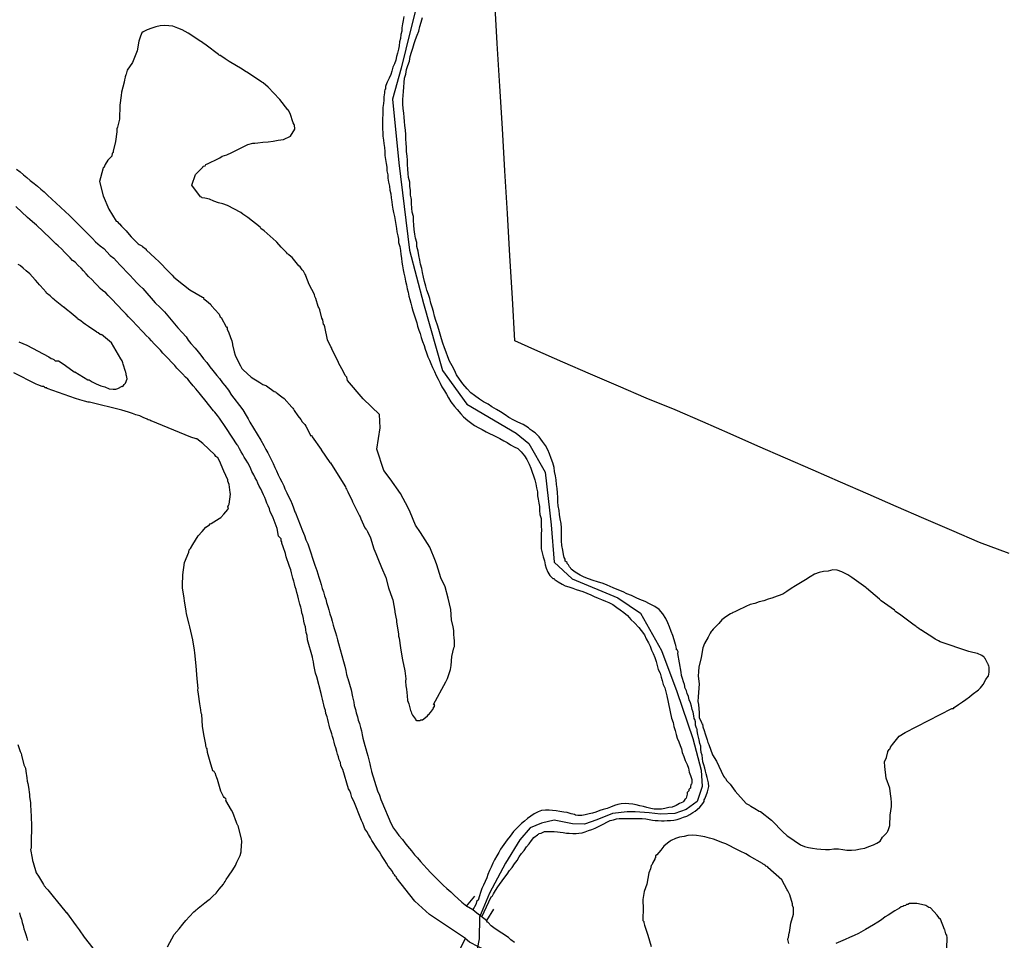
# Model space of a CAD drawing. Units: millimetres. Extents: x 192774 to 195184, y 1660436 to 1663209.
# Drawn here: x 193637 to 193711, y 1661253 to 1661322 of the extents above; entities that cross this region are included whole.
import ezdxf

# ---------------------------------------------------------------- set-up
doc = ezdxf.new("R2010")
doc.units = ezdxf.units.MM
for name, color, linetype in [('IMAGEM', 7, 'Continuous'), ('V-ARROIO', 4, 'Continuous'), ('V-LAGOA', 150, 'Continuous'), ('V-LIMITE', 1, 'Continuous'), ('V-LOTE', 1, 'Continuous'), ('V-PONTE_VIADUTO_PASSARELA', 111, 'Continuous'), ('V-REFERENCIA', 32, 'Continuous')]:
    doc.layers.add(name, color=color, linetype=linetype)
picture_1 = doc.add_image_def('image1.jpg', size_in_pixel=(4016, 4621))

msp = doc.modelspace()

# ---------------------------------------------------------------- linework, layer by layer
at = {"layer": 'V-ARROIO'}
for points in [[(193666.22, 1661322.55), (193666.16, 1661322.25), (193666.12, 1661321.99), (193666.07, 1661321.69), (193666.05, 1661321.44), (193665.99, 1661321.18), (193665.95, 1661320.88), (193665.88, 1661320.63), (193665.86, 1661320.33), (193665.82, 1661320.07), (193665.73, 1661319.78), (193665.65, 1661319.52), (193665.6, 1661319.26), (193665.5, 1661318.97), (193665.39, 1661318.71), (193665.31, 1661318.41), (193665.22, 1661318.16), (193665.1, 1661317.9), (193664.95, 1661317.6), (193664.86, 1661317.35), (193664.84, 1661317.26), (193664.84, 1661317.13), (193664.82, 1661317.07), (193664.79, 1661317.05), (193664.75, 1661316.88), (193664.75, 1661316.79), (193664.71, 1661316.49), (193664.71, 1661316.24), (193664.67, 1661315.98), (193664.62, 1661315.69), (193664.62, 1661315.43), (193664.62, 1661315.13), (193664.6, 1661314.88), (193664.6, 1661314.62), (193664.6, 1661314.32), (193664.6, 1661314.07), (193664.62, 1661313.77), (193664.62, 1661313.51), (193664.67, 1661313.21), (193664.71, 1661312.96), (193664.75, 1661312.66), (193664.79, 1661312.36), (193664.79, 1661312.06), (193664.84, 1661311.76), (193664.88, 1661311.47), (193664.92, 1661311.17), (193664.92, 1661310.91), (193665.01, 1661310.61), (193665.01, 1661310.36), (193665.05, 1661310.06), (193665.14, 1661309.76), (193665.16, 1661309.46), (193665.22, 1661309.16), (193665.26, 1661308.87), (193665.31, 1661308.57), (193665.33, 1661308.31), (193665.39, 1661308.01), (193665.43, 1661307.76), (193665.52, 1661307.46), (193665.56, 1661307.16), (193665.6, 1661306.86), (193665.67, 1661306.57), (193665.69, 1661306.31), (193665.77, 1661306.01), (193665.8, 1661305.76), (193665.82, 1661305.5), (193665.9, 1661305.2), (193665.95, 1661304.9), (193665.99, 1661304.6), (193666.03, 1661304.31), (193666.07, 1661304.01), (193666.12, 1661303.75), (193666.16, 1661303.45), (193666.2, 1661303.2), (193666.29, 1661302.9), (193666.33, 1661302.6), (193666.41, 1661302.3), (193666.46, 1661302.01), (193666.54, 1661301.75), (193666.58, 1661301.45), (193666.58, 1661301.45), (193666.67, 1661301.2), (193666.73, 1661300.94), (193666.82, 1661300.64), (193666.88, 1661300.34), (193666.99, 1661300.04), (193667.1, 1661299.75), (193667.18, 1661299.45), (193667.25, 1661299.19), (193667.35, 1661298.89), (193667.44, 1661298.64), (193667.52, 1661298.34), (193667.63, 1661298.04), (193667.74, 1661297.74), (193667.82, 1661297.45), (193667.91, 1661297.19), (193668.03, 1661296.89), (193668.14, 1661296.64), (193668.25, 1661296.38), (193668.37, 1661296.08), (193668.52, 1661295.78), (193668.65, 1661295.48), (193668.8, 1661295.19), (193668.95, 1661294.89), (193669.08, 1661294.63), (193669.27, 1661294.33), (193669.42, 1661294.08), (193669.57, 1661293.78), (193669.76, 1661293.5), (193670.02, 1661293.14), (193670.23, 1661292.9), (193670.51, 1661292.59), (193670.72, 1661292.37), (193671.04, 1661292.08), (193671.25, 1661291.92), (193671.55, 1661291.71), (193671.87, 1661291.54), (193672.13, 1661291.41), (193672.43, 1661291.24), (193672.68, 1661291.11), (193672.94, 1661290.99), (193673.19, 1661290.86), (193673.45, 1661290.73), (193673.75, 1661290.56), (193674, 1661290.43), (193674.26, 1661290.26), (193674.52, 1661290.11), (193674.81, 1661289.96), (193675.07, 1661289.73), (193675.3, 1661289.43), (193675.49, 1661289.15), (193675.66, 1661288.79), (193675.79, 1661288.5), (193675.9, 1661288.2), (193676, 1661287.9), (193676.09, 1661287.6), (193676.17, 1661287.3), (193676.22, 1661287), (193676.3, 1661286.71), (193676.3, 1661286.41), (193676.34, 1661286.15), (193676.39, 1661285.85), (193676.43, 1661285.6), (193676.45, 1661285.3), (193676.47, 1661285), (193676.56, 1661284.7), (193676.56, 1661284.4), (193676.58, 1661284.11), (193676.6, 1661283.81), (193676.58, 1661283.55), (193676.58, 1661283.25), (193676.58, 1661283), (193676.56, 1661282.7), (193676.58, 1661282.4), (193676.64, 1661282.1), (193676.71, 1661281.8), (193676.81, 1661281.51), (193676.86, 1661281.21), (193676.94, 1661280.95), (193677.07, 1661280.65), (193677.22, 1661280.4), (193677.45, 1661280.18), (193677.54, 1661280.16), (193677.6, 1661280.08), (193677.71, 1661280.03), (193677.84, 1661279.93), (193678.14, 1661279.75), (193678.39, 1661279.63), (193678.65, 1661279.54), (193678.95, 1661279.44), (193679.2, 1661279.35), (193679.46, 1661279.27), (193679.72, 1661279.18), (193680.01, 1661279.07), (193680.31, 1661278.94), (193680.57, 1661278.82), (193680.87, 1661278.69), (193681.12, 1661278.58), (193681.42, 1661278.46), (193681.68, 1661278.35), (193681.97, 1661278.2), (193681.97, 1661278.2), (193682.27, 1661277.99), (193682.53, 1661277.82), (193682.8, 1661277.6), (193683.08, 1661277.37), (193683.33, 1661277.09), (193683.61, 1661276.82), (193683.93, 1661276.48), (193684.12, 1661276.24), (193684.36, 1661275.92), (193684.48, 1661275.63), (193684.65, 1661275.33), (193684.78, 1661275.07), (193684.89, 1661274.77), (193685.02, 1661274.52), (193685.15, 1661274.22), (193685.23, 1661273.92), (193685.32, 1661273.62), (193685.4, 1661273.32), (193685.53, 1661273.03), (193685.61, 1661272.73), (193685.7, 1661272.47), (193685.78, 1661272.17), (193685.89, 1661271.92), (193685.96, 1661271.62), (193686.04, 1661271.32), (193686.4, 1661269.63), (193686.51, 1661269.32), (193686.57, 1661269.02), (193686.68, 1661268.72), (193686.76, 1661268.42), (193686.83, 1661268.13), (193686.94, 1661267.87), (193687.04, 1661267.57), (193687.15, 1661267.32), (193687.21, 1661267.06), (193687.32, 1661266.76), (193687.42, 1661266.46), (193687.57, 1661266.16), (193687.68, 1661265.87), (193687.74, 1661265.57), (193687.83, 1661265.31), (193687.92, 1661265.01), (193687.92, 1661264.76), (193687.91, 1661264.67), (193687.85, 1661264.63), (193687.83, 1661264.46), (193687.83, 1661264.42), (193687.83, 1661264.37), (193687.79, 1661264.33), (193687.7, 1661264.27), (193687.7, 1661264.16), (193687.68, 1661264.14), (193687.59, 1661264.03), (193687.59, 1661263.91), (193687.49, 1661263.61), (193687.45, 1661263.56), (193687.41, 1661263.54), (193687.39, 1661263.5), (193687.3, 1661263.37), (193687.24, 1661263.31), (193687, 1661263.2), (193686.75, 1661263.07), (193686.45, 1661262.94), (193686.19, 1661262.9), (193685.89, 1661262.82), (193685.64, 1661262.79), (193685.38, 1661262.77), (193685.08, 1661262.79), (193684.83, 1661262.82), (193684.53, 1661262.9), (193684.28, 1661262.99), (193684.02, 1661263.03), (193683.72, 1661263.11), (193683.47, 1661263.16), (193683.17, 1661263.18), (193682.91, 1661263.2), (193682.61, 1661263.18), (193682.36, 1661263.13), (193682.1, 1661263.05), (193681.8, 1661262.94), (193681.55, 1661262.84), (193681.25, 1661262.75), (193680.99, 1661262.67), (193680.7, 1661262.56), (193680.44, 1661262.49), (193680.18, 1661262.43), (193679.89, 1661262.35), (193679.63, 1661262.3), (193679.33, 1661262.3), (193679.16, 1661262.32), (193679.08, 1661262.37), (193678.82, 1661262.43), (193678.52, 1661262.52), (193678.27, 1661262.56), (193677.97, 1661262.6), (193677.71, 1661262.65), (193677.41, 1661262.69), (193677.16, 1661262.71), (193676.9, 1661262.71), (193676.6, 1661262.67), (193676.6, 1661262.67), (193676.35, 1661262.58), (193676.05, 1661262.43), (193675.79, 1661262.26), (193675.54, 1661262.07), (193675.3, 1661261.88), (193675.09, 1661261.71), (193674.89, 1661261.49), (193674.69, 1661261.3), (193674.49, 1661261.09), (193674.24, 1661260.75), (193674, 1661260.47), (193673.74, 1661260.13), (193673.51, 1661259.77), (193673.38, 1661259.52), (193673.23, 1661259.26), (193673.06, 1661258.96), (193672.93, 1661258.71), (193672.79, 1661258.41), (193672.68, 1661258.15), (193672.55, 1661257.85), (193672.47, 1661257.6), (193672.34, 1661257.34), (193672.23, 1661257.04), (193672.1, 1661256.79), (193672, 1661256.49), (193671.91, 1661256.24), (193671.81, 1661255.91), (193671.72, 1661255.85), (193671.64, 1661255.6), (193671.42, 1661255.2)], [(193672.1, 1661254.66), (193672.8, 1661256.17), (193672.85, 1661256.19), (193672.89, 1661256.25), (193672.94, 1661256.34), (193672.98, 1661256.4), (193673.13, 1661256.66), (193673.3, 1661256.92), (193673.43, 1661257.11), (193673.62, 1661257.38), (193673.83, 1661257.66), (193674, 1661257.89), (193674.19, 1661258.15), (193674.38, 1661258.39), (193674.55, 1661258.66), (193674.75, 1661258.92), (193674.92, 1661259.18), (193675.09, 1661259.43), (193675.28, 1661259.66), (193675.47, 1661259.94), (193675.66, 1661260.18), (193675.83, 1661260.43), (193676.02, 1661260.64), (193676.28, 1661260.85), (193676.31, 1661260.88), (193676.37, 1661260.9), (193676.41, 1661260.94), (193676.56, 1661260.98), (193676.82, 1661261.09), (193676.83, 1661261.11), (193677.07, 1661261.11), (193677.29, 1661261.11), (193677.54, 1661261.09), (193677.8, 1661261.07), (193678.01, 1661261.05), (193678.22, 1661261.03), (193678.48, 1661260.98), (193678.69, 1661260.98), (193678.95, 1661260.94), (193679.2, 1661260.94), (193679.42, 1661260.96), (193679.67, 1661261), (193679.89, 1661261.07), (193680.14, 1661261.17), (193680.4, 1661261.24), (193680.65, 1661261.34), (193680.84, 1661261.45), (193681.04, 1661261.54), (193681.29, 1661261.67), (193681.53, 1661261.81), (193681.76, 1661261.92), (193682.02, 1661261.98), (193682.25, 1661262.05), (193682.44, 1661262.09), (193682.7, 1661262.09), (193682.95, 1661262.09), (193683.17, 1661262.09), (193683.42, 1661262.09), (193683.68, 1661262.09), (193683.93, 1661262.09), (193684.19, 1661262.07), (193684.45, 1661262.05), (193684.7, 1661262.01), (193684.96, 1661261.96), (193685.17, 1661261.92), (193685.38, 1661261.92), (193685.64, 1661261.9), (193685.85, 1661261.9), (193686.07, 1661261.92), (193686.32, 1661261.92), (193686.58, 1661261.94), (193686.83, 1661262.01), (193687.05, 1661262.09), (193687.3, 1661262.18), (193687.56, 1661262.26), (193687.79, 1661262.39), (193688, 1661262.52), (193688.17, 1661262.64), (193688.32, 1661262.75), (193688.53, 1661262.94), (193688.68, 1661263.11), (193688.81, 1661263.28), (193688.85, 1661263.37), (193688.87, 1661263.48), (193688.92, 1661263.57), (193689.02, 1661263.82), (193689.11, 1661264.08), (193689.17, 1661264.29), (193689.21, 1661264.5), (193689.19, 1661264.76), (193689.13, 1661264.97), (193689.09, 1661265.18), (193689, 1661265.44), (193688.96, 1661265.65), (193688.9, 1661265.87), (193688.83, 1661266.12), (193688.77, 1661266.34), (193688.73, 1661266.59), (193688.7, 1661266.85), (193688.64, 1661267.06), (193688.6, 1661267.32), (193688.6, 1661267.32), (193688.6, 1661267.53), (193688.53, 1661267.74), (193688.47, 1661268), (193688.43, 1661268.21), (193688.38, 1661268.42), (193688.34, 1661268.68), (193688.34, 1661268.81), (193688.3, 1661268.85), (193688.28, 1661268.89), (193688.21, 1661269.11), (193688.21, 1661269.17), (193688.21, 1661269.36), (193688.15, 1661269.53), (193688.11, 1661269.61), (193688.09, 1661269.83), (193688.02, 1661270.09), (193687.96, 1661270.3), (193687.9, 1661270.55), (193687.83, 1661270.81), (193687.74, 1661271.02), (193687.68, 1661271.28), (193687.57, 1661271.49), (193687.53, 1661271.7), (193687.4, 1661271.96), (193687.4, 1661272.05), (193687.38, 1661272.17), (193687.3, 1661272.39), (193687.23, 1661272.64), (193687.15, 1661272.86), (193687.13, 1661273.11), (193686.87, 1661274.52), (193686.89, 1661274.64), (193686.83, 1661274.79), (193686.78, 1661274.79), (193686.78, 1661274.9), (193686.76, 1661274.99), (193686.72, 1661275.15), (193686.7, 1661275.2), (193686.59, 1661275.54), (193686.49, 1661275.88), (193686.38, 1661276.18), (193686.25, 1661276.52), (193686.13, 1661276.82), (193685.98, 1661277.16), (193685.74, 1661277.5), (193685.47, 1661277.84), (193685.14, 1661278.07), (193684.74, 1661278.26), (193684.42, 1661278.43), (193684.02, 1661278.6), (193683.72, 1661278.71), (193683.38, 1661278.88), (193683.04, 1661279.01), (193682.74, 1661279.16), (193682.31, 1661279.33), (193681.99, 1661279.48), (193681.55, 1661279.67), (193681.25, 1661279.8), (193680.82, 1661279.93), (193680.48, 1661280.03), (193680.14, 1661280.14), (193679.8, 1661280.27), (193679.52, 1661280.42), (193679.12, 1661280.65), (193678.84, 1661280.88), (193678.77, 1661280.97), (193678.71, 1661281.06), (193678.65, 1661281.14), (193678.62, 1661281.21), (193678.58, 1661281.25), (193678.54, 1661281.29), (193678.52, 1661281.38), (193678.39, 1661281.48), (193678.37, 1661281.63), (193678.31, 1661281.76), (193678.24, 1661281.98), (193678.2, 1661282.32), (193678.13, 1661282.66), (193678.11, 1661283), (193678.11, 1661283.34), (193678.11, 1661283.68), (193678.09, 1661283.98), (193678.07, 1661284.32), (193678.01, 1661284.66), (193677.96, 1661285), (193677.92, 1661285.3), (193677.86, 1661285.64), (193677.82, 1661285.94), (193677.82, 1661286.28), (193677.79, 1661286.62), (193677.77, 1661286.96), (193677.73, 1661287.26), (193677.69, 1661287.6), (193677.66, 1661287.9), (193677.58, 1661288.24), (193677.54, 1661288.54), (193677.45, 1661288.88), (193677.32, 1661289.22), (193677.2, 1661289.56), (193677.07, 1661289.86), (193677.07, 1661289.86), (193676.9, 1661290.2), (193676.66, 1661290.5), (193676.41, 1661290.84), (193676.11, 1661291.16), (193675.99, 1661291.24), (193675.9, 1661291.31), (193675.75, 1661291.41), (193675.68, 1661291.46), (193675.6, 1661291.52), (193675.2, 1661291.77), (193674.81, 1661291.97), (193674.51, 1661292.11), (193674.13, 1661292.31), (193673.85, 1661292.5), (193673.49, 1661292.73), (193673.21, 1661292.9), (193672.85, 1661293.12), (193672.57, 1661293.31), (193672.21, 1661293.5), (193671.91, 1661293.69), (193671.53, 1661293.97), (193671.27, 1661294.16), (193670.98, 1661294.46), (193670.66, 1661294.85), (193670.42, 1661295.19), (193670.19, 1661295.53), (193670.02, 1661295.87), (193669.85, 1661296.21), (193669.65, 1661296.55), (193669.53, 1661296.89), (193669.4, 1661297.23), (193669.27, 1661297.57), (193669.14, 1661297.91), (193669.04, 1661298.25), (193668.95, 1661298.6), (193668.84, 1661298.94), (193668.74, 1661299.28), (193668.63, 1661299.62), (193668.52, 1661299.96), (193668.46, 1661300.3), (193668.35, 1661300.64), (193668.25, 1661300.94), (193668.16, 1661301.28), (193668.08, 1661301.58), (193667.95, 1661301.92), (193667.86, 1661302.22), (193667.78, 1661302.56), (193667.69, 1661302.9), (193667.61, 1661303.24), (193667.56, 1661303.54), (193667.46, 1661303.88), (193667.42, 1661304.18), (193667.33, 1661304.52), (193667.29, 1661304.86), (193667.2, 1661305.2), (193667.18, 1661305.5), (193667.1, 1661305.84), (193667.05, 1661306.14), (193666.99, 1661306.48), (193666.97, 1661306.82), (193666.93, 1661307.16), (193666.93, 1661307.46), (193666.84, 1661307.8), (193666.82, 1661308.1), (193666.8, 1661308.44), (193666.8, 1661308.74), (193666.76, 1661308.88), (193666.71, 1661309.08), (193666.71, 1661309.42), (193666.67, 1661309.76), (193666.67, 1661310.06), (193666.56, 1661310.4), (193666.54, 1661310.7), (193666.52, 1661311.04), (193666.5, 1661311.38), (193666.5, 1661311.72), (193666.46, 1661312.02), (193666.41, 1661312.36), (193666.41, 1661312.66), (193666.39, 1661313), (193666.37, 1661313.3), (193666.37, 1661313.64), (193666.33, 1661313.98), (193666.29, 1661314.32), (193666.27, 1661314.62), (193666.24, 1661314.96), (193666.2, 1661315.26), (193666.16, 1661315.6), (193666.14, 1661315.94), (193666.14, 1661316.28), (193666.16, 1661316.58), (193666.18, 1661316.88), (193666.22, 1661317.22), (193666.24, 1661317.56), (193666.27, 1661317.9), (193666.35, 1661318.2), (193666.41, 1661318.54), (193666.52, 1661318.84), (193666.63, 1661319.18), (193666.69, 1661319.52), (193666.69, 1661319.52), (193666.8, 1661319.86), (193666.88, 1661320.16), (193666.99, 1661320.5), (193667.1, 1661320.8), (193667.22, 1661321.14), (193667.35, 1661321.44), (193667.42, 1661321.78), (193667.52, 1661322.12), (193667.63, 1661322.46)]]:
    msp.add_lwpolyline(points, dxfattribs=at)
at = {"layer": 'V-LAGOA'}
for points in [[(193650.07, 1661301.93), (193651.04, 1661301.39), (193651.1, 1661301.36), (193651.1, 1661301.28), (193651.24, 1661301.19), (193651.46, 1661301), (193651.65, 1661300.83), (193651.71, 1661300.74), (193652.25, 1661300.13), (193652.29, 1661300.1), (193652.31, 1661300.02), (193652.37, 1661299.91), (193652.44, 1661299.85), (193652.82, 1661299.15), (193652.84, 1661299.15), (193652.88, 1661299.08), (193652.9, 1661298.94), (193652.98, 1661298.77), (193653.14, 1661298.34), (193653.23, 1661298.08), (193653.29, 1661297.85), (193653.3, 1661297.79), (193653.42, 1661297.27), (193653.5, 1661297.02), (193653.52, 1661296.93), (193653.89, 1661296.21), (193653.99, 1661296.01), (193654.1, 1661295.91), (193654.7, 1661295.35), (193654.89, 1661295.22), (193655.15, 1661295.08), (193655.36, 1661294.95), (193655.59, 1661294.8), (193655.8, 1661294.72), (193655.85, 1661294.7), (193656.44, 1661294.27), (193656.53, 1661294.25), (193656.59, 1661294.2), (193656.66, 1661294.14), (193656.81, 1661294.03), (193657.02, 1661293.88), (193657.19, 1661293.73), (193657.77, 1661293.1), (193657.81, 1661293.05), (193657.83, 1661293.01), (193657.89, 1661292.95), (193657.95, 1661292.84), (193658.23, 1661292.43), (193658.45, 1661292.16), (193658.55, 1661291.99), (193658.74, 1661291.77), (193658.83, 1661291.65), (193659.21, 1661290.92), (193659.28, 1661290.94), (193659.3, 1661290.84), (193659.98, 1661289.9), (193659.98, 1661289.88), (193660.64, 1661288.92), (193660.66, 1661288.9), (193660.68, 1661288.88), (193661.26, 1661287.96), (193661.81, 1661287.09), (193661.85, 1661286.98), (193661.9, 1661286.9), (193661.98, 1661286.71), (193662.32, 1661286.02), (193662.35, 1661285.96), (193662.35, 1661285.94), (193662.83, 1661285), (193662.88, 1661284.89), (193662.92, 1661284.81), (193662.98, 1661284.66), (193663.28, 1661283.98), (193663.33, 1661283.96), (193663.35, 1661283.89), (193663.41, 1661283.81), (193663.46, 1661283.72), (193663.71, 1661283.24), (193663.96, 1661282.4), (193664.09, 1661282.06), (193664.24, 1661281.68), (193664.52, 1661281), (193664.85, 1661280.24), (193665.05, 1661279.46), (193665.33, 1661278.69), (193665.37, 1661278.57), (193665.53, 1661277.71), (193665.54, 1661277.63), (193665.61, 1661277.26), (193665.65, 1661277.03), (193665.67, 1661276.9), (193665.8, 1661275.97), (193665.82, 1661275.83), (193665.85, 1661275.67), (193665.95, 1661274.94), (193665.99, 1661274.77), (193666.1, 1661274.05), (193666.28, 1661273.21), (193666.35, 1661272.6), (193666.33, 1661272.43), (193666.35, 1661272.09), (193666.35, 1661272.09), (193666.4, 1661271.83), (193666.46, 1661271.32), (193666.5, 1661270.98), (193666.59, 1661270.72), (193666.72, 1661270.21), (193666.76, 1661270.13), (193666.78, 1661270.02), (193666.86, 1661269.87), (193667.1, 1661269.57), (193667.1, 1661269.53), (193667.18, 1661269.46), (193667.44, 1661269.46), (193667.5, 1661269.51), (193667.63, 1661269.51), (193667.72, 1661269.59), (193667.99, 1661269.82), (193668, 1661269.82), (193668.08, 1661269.91), (193668.1, 1661269.93), (193668.21, 1661270.06), (193668.44, 1661270.38), (193668.42, 1661270.4), (193668.52, 1661270.51), (193668.52, 1661270.62), (193668.55, 1661270.64), (193668.46, 1661270.68), (193669.37, 1661272.39), (193669.5, 1661272.64), (193669.74, 1661273.32), (193669.76, 1661273.47), (193669.78, 1661273.62), (193669.83, 1661274.29), (193669.97, 1661274.94), (193670.02, 1661275.05), (193670.02, 1661275.2), (193670.02, 1661275.5), (193670.01, 1661275.67), (193669.99, 1661275.97), (193669.97, 1661276.26), (193669.93, 1661276.52), (193669.8, 1661277.05), (193669.76, 1661277.84), (193669.56, 1661278.69), (193669.33, 1661279.55), (193669.01, 1661280.23), (193668.7, 1661281.21), (193668.61, 1661281.48), (193668.18, 1661282.53), (193667.48, 1661283.64), (193667.1, 1661284.2), (193666.69, 1661285.17), (193666.54, 1661285.51), (193665.95, 1661286.58), (193665.18, 1661287.69), (193664.71, 1661288.32), (193664.17, 1661289.93), (193664.43, 1661291.54), (193664.37, 1661292.53), (193663.14, 1661293.72), (193661.97, 1661295.11), (193661.92, 1661295.36), (193661.79, 1661295.48), (193661.66, 1661295.74), (193661.28, 1661296.42), (193661.28, 1661296.47), (193660.79, 1661297.45), (193660.77, 1661297.53), (193660.71, 1661297.63), (193660.46, 1661298.17), (193660.26, 1661299.15), (193660.21, 1661299.3), (193660.15, 1661299.32), (193660.13, 1661299.49), (193660.11, 1661299.68), (193660.04, 1661299.79), (193659.87, 1661300.43), (193659.79, 1661300.6), (193659.76, 1661300.68), (193659.58, 1661301.28), (193659.51, 1661301.43), (193659.47, 1661301.58), (193659.08, 1661302.34), (193658.81, 1661302.99), (193658.81, 1661303.03), (193658.75, 1661303.13), (193658.68, 1661303.3), (193658.64, 1661303.33), (193658.62, 1661303.37), (193658.55, 1661303.45), (193658.4, 1661303.67), (193658.29, 1661303.75), (193657.79, 1661304.37), (193657.68, 1661304.45), (193657.53, 1661304.58), (193657.49, 1661304.62), (193657.44, 1661304.66), (193657.36, 1661304.75), (193657.34, 1661304.78), (193656.95, 1661305.16), (193656.64, 1661305.54), (193656.64, 1661305.54), (193656.59, 1661305.58), (193655.68, 1661306.37), (193655.44, 1661306.56), (193655.38, 1661306.65), (193654.44, 1661307.39), (193654.08, 1661307.65), (193653.93, 1661307.76), (193652.91, 1661308.29), (193652.57, 1661308.42), (193652.23, 1661308.5), (193651.89, 1661308.63), (193651.55, 1661308.76), (193651.2, 1661308.84), (193651.01, 1661308.87), (193650.95, 1661308.93), (193650.88, 1661308.95), (193650.23, 1661309.82), (193650.49, 1661310.63), (193651.05, 1661311.17), (193651.09, 1661311.25), (193651.24, 1661311.29), (193651.29, 1661311.38), (193651.46, 1661311.46), (193652.18, 1661311.8), (193652.33, 1661311.89), (193652.52, 1661312), (193652.87, 1661312.12), (193653.25, 1661312.29), (193653.79, 1661312.57), (193654.1, 1661312.72), (193654.46, 1661312.89), (193654.83, 1661312.98), (193654.97, 1661313), (193655.21, 1661313.02), (193655.59, 1661313.06), (193655.98, 1661313.1), (193656.36, 1661313.15), (193656.74, 1661313.23), (193657.13, 1661313.27), (193657.67, 1661313.53), (193657.99, 1661314.05), (193657.98, 1661314.08), (193657.96, 1661314.36), (193657.93, 1661314.41), (193657.87, 1661314.53), (193657.64, 1661315.22), (193657.53, 1661315.41), (193657.51, 1661315.49), (193657.47, 1661315.51), (193656.85, 1661316.28), (193656.83, 1661316.32), (193655.97, 1661317.22), (193655.61, 1661317.54), (193655.51, 1661317.6), (193654.49, 1661318.26), (193654.19, 1661318.45), (193654.02, 1661318.56), (193653.04, 1661319.15), (193652.74, 1661319.35), (193652.33, 1661319.62), (193652.31, 1661319.6), (193652.23, 1661319.67), (193651.31, 1661320.37), (193651.2, 1661320.45), (193651.16, 1661320.48), (193650.95, 1661320.63), (193650.91, 1661320.65), (193649.95, 1661321.29), (193649.5, 1661321.54), (193649.18, 1661321.67), (193648.78, 1661321.8), (193648.48, 1661321.84), (193648.14, 1661321.86), (193647.84, 1661321.84), (193647.5, 1661321.77), (193647.2, 1661321.67), (193646.86, 1661321.54), (193646.56, 1661321.39), (193646.45, 1661321.31), (193646.36, 1661321.05), (193646.28, 1661320.84), (193646.23, 1661320.67), (193646.09, 1661319.95), (193645.76, 1661319.08), (193645.36, 1661318.5), (193645.3, 1661318.3), (193645.28, 1661318.19), (193645.26, 1661318.15), (193645.19, 1661317.99), (193645.19, 1661317.96), (193645.15, 1661317.77), (193645.11, 1661317.6), (193644.92, 1661316.84), (193644.9, 1661316.58), (193644.79, 1661315.86), (193644.76, 1661314.8), (193644.62, 1661314.19), (193644.57, 1661314.08), (193644.57, 1661313.85), (193644.47, 1661313.12), (193644.47, 1661313.12), (193644.3, 1661312.4), (193644.28, 1661312.3), (193644.25, 1661312.25), (193644.21, 1661312.23), (193644.19, 1661312.02), (193643.9, 1661311.72), (193643.68, 1661311.38), (193643.64, 1661311.25), (193643.58, 1661311.14), (193643.53, 1661311.15), (193643.51, 1661311.04), (193643.27, 1661310.11), (193643.55, 1661309.02), (193643.97, 1661308.01), (193644.53, 1661307.1), (193644.6, 1661307.09), (193644.75, 1661306.92), (193644.77, 1661306.9), (193644.92, 1661306.74), (193645.28, 1661306.39), (193645.49, 1661306.1), (193645.66, 1661305.92), (193645.87, 1661305.71), (193646.17, 1661305.41), (193646.26, 1661305.35), (193646.3, 1661305.33), (193646.45, 1661305.24), (193646.51, 1661305.2), (193646.77, 1661304.99), (193646.79, 1661304.96), (193647.47, 1661304.32), (193647.73, 1661304.07), (193647.79, 1661304.01), (193648.43, 1661303.34), (193648.73, 1661303.05), (193648.86, 1661302.9), (193649.59, 1661302.3), (193650.07, 1661301.93)], [(193691.2, 1661264.15), (193692.02, 1661263.22), (193692.07, 1661263.18), (193692.28, 1661263.09), (193692.33, 1661263.03), (193692.37, 1661263.01), (193692.67, 1661262.82), (193693.01, 1661262.63), (193693.1, 1661262.61), (193693.94, 1661261.94), (193693.99, 1661261.9), (193694.8, 1661261.07), (193695.1, 1661260.79), (193695.16, 1661260.75), (193696.12, 1661260.09), (193696.42, 1661259.96), (193696.72, 1661259.88), (193697.02, 1661259.83), (193697.36, 1661259.79), (193697.66, 1661259.77), (193698, 1661259.75), (193698.3, 1661259.75), (193698.64, 1661259.79), (193698.98, 1661259.79), (193699.32, 1661259.75), (193699.62, 1661259.68), (193699.96, 1661259.7), (193700.3, 1661259.72), (193700.64, 1661259.79), (193700.98, 1661259.83), (193701.28, 1661259.96), (193701.62, 1661260.09), (193701.89, 1661260.22), (193702.13, 1661260.37), (193702.32, 1661260.67), (193702.6, 1661260.97), (193702.62, 1661260.98), (193702.64, 1661261.03), (193702.68, 1661261.07), (193702.7, 1661261.13), (193702.75, 1661261.26), (193702.85, 1661261.56), (193702.89, 1661262.34), (193702.98, 1661262.97), (193702.98, 1661263.27), (193702.96, 1661263.61), (193702.93, 1661263.74), (193702.85, 1661264.37), (193702.58, 1661265.13), (193702.49, 1661265.99), (193702.47, 1661266.34), (193702.6, 1661266.68), (193702.7, 1661267.1), (193702.72, 1661267.12), (193702.77, 1661267.21), (193702.81, 1661267.27), (193702.85, 1661267.33), (193702.88, 1661267.34), (193702.92, 1661267.46), (193703.05, 1661267.66), (193703.56, 1661268.29), (193704.01, 1661268.57), (193707.54, 1661270.38), (193707.65, 1661270.38), (193707.71, 1661270.45), (193708.04, 1661270.68), (193708.18, 1661270.77), (193708.35, 1661270.87), (193708.58, 1661271.06), (193708.86, 1661271.25), (193709.07, 1661271.42), (193709.54, 1661271.79), (193709.71, 1661271.92), (193709.91, 1661272.17), (193710.1, 1661272.56), (193710.27, 1661272.81), (193710.29, 1661272.81), (193710.35, 1661273.11), (193710.35, 1661273.45), (193710.33, 1661273.6), (193710.31, 1661273.62), (193710.27, 1661273.71), (193710.25, 1661273.75), (193710.06, 1661274.13), (193710.03, 1661274.13), (193709.97, 1661274.24), (193709.91, 1661274.28), (193709.8, 1661274.36), (193709.46, 1661274.51), (193709.12, 1661274.6), (193708.82, 1661274.66), (193706.66, 1661275.39), (193706.54, 1661275.47), (193706.39, 1661275.54), (193706.27, 1661275.6), (193706.18, 1661275.67), (193705.2, 1661276.3), (193705.18, 1661276.3), (193705.05, 1661276.41), (193704.98, 1661276.45), (193704.9, 1661276.5), (193704.9, 1661276.5), (193704.81, 1661276.58), (193704.69, 1661276.65), (193703.69, 1661277.41), (193703.3, 1661277.69), (193703.24, 1661277.73), (193703.2, 1661277.78), (193702.21, 1661278.5), (193702.09, 1661278.61), (193701.1, 1661279.44), (193701.04, 1661279.5), (193700, 1661280.25), (193699.7, 1661280.44), (193699.23, 1661280.67), (193698.89, 1661280.8), (193698.55, 1661280.82), (193698.21, 1661280.73), (193697.87, 1661280.71), (193697.53, 1661280.63), (193697.19, 1661280.5), (193696.85, 1661280.29), (193696.51, 1661280.08), (193695.74, 1661279.63), (193695.42, 1661279.42), (193695.1, 1661279.2), (193694.8, 1661278.99), (193694.1, 1661278.74), (193694.03, 1661278.71), (193693.95, 1661278.69), (193693.86, 1661278.67), (193693.69, 1661278.61), (193693.35, 1661278.5), (193693.01, 1661278.41), (193692.67, 1661278.29), (193692.33, 1661278.2), (193691.99, 1661278.07), (193691.38, 1661277.76), (193691.18, 1661277.67), (193691.05, 1661277.61), (193690.96, 1661277.56), (193690.84, 1661277.5), (193690.5, 1661277.29), (193690.2, 1661277.05), (193689.96, 1661276.78), (193689.54, 1661276.35), (193689.43, 1661276.22), (193689.39, 1661276.18), (193689.3, 1661276.05), (193689.16, 1661275.75), (193688.88, 1661275.28), (193688.75, 1661274.94), (193688.63, 1661274.21), (193688.45, 1661273.49), (193688.43, 1661273.15), (193688.4, 1661272.81), (193688.49, 1661272.23), (193688.4, 1661271.24), (193688.38, 1661270.9), (193688.42, 1661270.68), (193688.47, 1661270.04), (193688.49, 1661269.7), (193688.66, 1661269.32), (193688.68, 1661269.21), (193688.73, 1661269.21), (193688.75, 1661268.98), (193688.85, 1661268.72), (193688.94, 1661268.47), (193689.07, 1661268.08), (193689.09, 1661268.02), (193689.11, 1661267.91), (193689.13, 1661267.8), (193689.2, 1661267.66), (193689.49, 1661266.89), (193689.8, 1661266.4), (193690.32, 1661265.27), (193690.39, 1661265.18), (193690.47, 1661265.1), (193690.56, 1661264.93), (193690.81, 1661264.67), (193691.2, 1661264.15)]]:
    msp.add_lwpolyline(points, close=True, dxfattribs=at)
for points in [[(193637.18, 1661298.02), (193637.48, 1661297.89), (193637.78, 1661297.76), (193639.45, 1661296.89), (193639.61, 1661296.76), (193639.72, 1661296.72), (193639.83, 1661296.68), (193639.91, 1661296.59), (193640.17, 1661296.59), (193640.53, 1661296.35), (193641.26, 1661295.84), (193641.27, 1661295.8), (193641.4, 1661295.72), (193641.4, 1661295.74), (193642.38, 1661295.16), (193642.49, 1661295.14), (193642.72, 1661294.99), (193643.02, 1661294.86), (193643.36, 1661294.69), (193643.66, 1661294.61), (193644, 1661294.48), (193644.3, 1661294.44), (193644.49, 1661294.44), (193644.64, 1661294.5), (193644.96, 1661294.67), (193645.02, 1661294.65), (193645.13, 1661294.8), (193645.21, 1661294.91), (193645.36, 1661295.23), (193645.3, 1661295.48), (193645.28, 1661295.5), (193645.28, 1661295.59), (193645.26, 1661295.72), (193645.23, 1661295.78), (193645.04, 1661296.34), (193645.02, 1661296.42), (193644.98, 1661296.57), (193644.92, 1661296.66), (193644.86, 1661296.72), (193644.17, 1661297.93), (193643.4, 1661298.56), (193643.38, 1661298.55), (193643.32, 1661298.57), (193643.15, 1661298.7), (193643.08, 1661298.72), (193643.06, 1661298.74), (193642.44, 1661299.17), (193642.21, 1661299.32), (193642.04, 1661299.44), (193641.85, 1661299.59), (193641.61, 1661299.74), (193641.57, 1661299.79), (193641.57, 1661299.79), (193640.97, 1661300.3), (193640.89, 1661300.34), (193640.87, 1661300.38), (193640.78, 1661300.45), (193640.57, 1661300.62), (193640.55, 1661300.64), (193639.93, 1661301.13), (193639.87, 1661301.17), (193639.74, 1661301.28), (193639.53, 1661301.47), (193639.27, 1661301.68), (193639.23, 1661301.74), (193639.23, 1661301.75), (193638.78, 1661302.26), (193638.74, 1661302.32), (193638.61, 1661302.45), (193638.44, 1661302.66), (193638.41, 1661302.69), (193638.01, 1661303.13), (193637.72, 1661303.36), (193637.5, 1661303.56), (193637.31, 1661303.75), (193637.27, 1661303.77), (193637.12, 1661303.84)], [(193648.39, 1661252.4), (193648.9, 1661253.32), (193649.28, 1661253.76), (193649.54, 1661254.1), (193649.77, 1661254.4), (193650.06, 1661254.7), (193650.37, 1661255.04), (193650.48, 1661255.12), (193650.54, 1661255.19), (193650.63, 1661255.25), (193650.71, 1661255.31), (193651.21, 1661255.72), (193651.42, 1661255.89), (193651.46, 1661255.91), (193651.57, 1661256), (193651.8, 1661256.21), (193651.8, 1661256.21), (193652.06, 1661256.45), (193652.28, 1661256.75), (193652.61, 1661257.13), (193652.67, 1661257.23), (193652.74, 1661257.32), (193652.82, 1661257.47), (193653, 1661257.73), (193653.31, 1661258.2), (193653.52, 1661258.54), (193653.63, 1661258.79), (193653.88, 1661259.3), (193653.95, 1661259.56), (193653.95, 1661259.64), (193653.99, 1661260.37), (193653.97, 1661260.52), (193653.91, 1661260.75), (193653.71, 1661261.52), (193653.69, 1661261.56), (193653.63, 1661261.69), (193653.6, 1661261.78), (193653.31, 1661262.54), (193653.21, 1661262.71), (193652.8, 1661263.44), (193652.82, 1661263.48), (193652.78, 1661263.56), (193652.67, 1661263.67), (193652.61, 1661263.73), (193652.41, 1661264.13), (193652.16, 1661265.01), (193652.1, 1661265.14), (193652.03, 1661265.35), (193652.01, 1661265.46), (193651.95, 1661265.52), (193651.9, 1661265.61), (193651.82, 1661265.67), (193651.6, 1661266.34), (193651.41, 1661267.06), (193651.37, 1661267.34), (193651.33, 1661267.4), (193651.31, 1661267.46), (193651.27, 1661267.57), (193651.27, 1661267.66), (193651.14, 1661268.42), (193651.03, 1661269.04), (193650.97, 1661269.91), (193650.94, 1661270.02), (193650.9, 1661270.27), (193650.83, 1661270.72), (193650.73, 1661271.45), (193650.67, 1661271.79), (193650.69, 1661271.88), (193650.63, 1661272.6), (193650.56, 1661273.58), (193650.46, 1661274.56), (193650.43, 1661274.77), (193650.31, 1661275.54), (193650.07, 1661276.52), (193650.02, 1661276.73), (193649.82, 1661277.5), (193649.79, 1661277.71), (193649.67, 1661278.48), (193649.64, 1661278.69), (193649.52, 1661279.46), (193649.52, 1661279.67), (193649.54, 1661280.44), (193649.68, 1661281.39), (193649.99, 1661282.15), (193650.03, 1661282.34), (193650.13, 1661282.44), (193650.29, 1661282.74), (193650.69, 1661283.4), (193651, 1661283.72), (193651.29, 1661284.04), (193651.55, 1661284.23), (193651.61, 1661284.29), (193651.67, 1661284.31), (193652.29, 1661284.7), (193652.4, 1661284.77), (193652.65, 1661285.02), (193652.93, 1661285.38), (193652.99, 1661285.51), (193652.95, 1661285.57), (193653.02, 1661285.75), (193653.04, 1661285.77), (193653.14, 1661286.54), (193653.11, 1661286.66), (193653.03, 1661287.26), (193652.99, 1661287.39), (193652.95, 1661287.51), (193652.93, 1661287.6), (193652.65, 1661288.27), (193652.31, 1661289.05), (193652.18, 1661289.26), (193652.03, 1661289.37), (193651.95, 1661289.49), (193651.05, 1661290.35), (193650.59, 1661290.69), (193650.56, 1661290.71), (193650.14, 1661290.82), (193647.16, 1661292.05), (193647.16, 1661292.05), (193647.13, 1661292.07), (193647.05, 1661292.11), (193646.94, 1661292.14), (193646.86, 1661292.18), (193646.56, 1661292.31), (193646.3, 1661292.43), (193646.01, 1661292.52), (193645.75, 1661292.6), (193645.45, 1661292.71), (193645.2, 1661292.78), (193644.94, 1661292.86), (193642.52, 1661293.47), (193642.4, 1661293.46), (193642.13, 1661293.54), (193641.79, 1661293.65), (193641.45, 1661293.74), (193639.31, 1661294.49), (193639.29, 1661294.54), (193639.16, 1661294.54), (193639.12, 1661294.59), (193639.04, 1661294.65), (193638.93, 1661294.65), (193638.61, 1661294.78), (193638.48, 1661294.82), (193636.81, 1661295.67)], [(193637.1, 1661267.66), (193637.29, 1661267.14), (193637.35, 1661266.97), (193637.39, 1661266.89), (193637.39, 1661266.85), (193637.56, 1661266.12), (193637.67, 1661265.87), (193637.7, 1661265.65), (193637.78, 1661265.14), (193637.8, 1661264.89), (193637.85, 1661264.72), (193637.93, 1661264.29), (193637.95, 1661264.03), (193637.99, 1661263.91), (193637.99, 1661263.74), (193638.05, 1661263.27), (193638.07, 1661263.05), (193638.08, 1661262.71), (193638.1, 1661262.2), (193638.12, 1661261.95), (193638.14, 1661261.79), (193638.1, 1661259.96), (193638.1, 1661259.83), (193638.07, 1661259.73), (193638.18, 1661259.09), (193638.2, 1661258.9), (193638.27, 1661258.75), (193638.48, 1661257.98), (193638.66, 1661257.73), (193639.03, 1661257.09), (193639.1, 1661257), (193639.29, 1661256.77), (193639.36, 1661256.7), (193639.86, 1661256.08), (193639.99, 1661255.93), (193640.76, 1661255), (193640.78, 1661254.98), (193641.51, 1661253.98), (193641.72, 1661253.68), (193642.11, 1661253.14), (193642.76, 1661252.31)], [(193695.24, 1661252.66), (193695.16, 1661252.95), (193695.18, 1661253), (193695.22, 1661253.1), (193695.25, 1661253.29), (193695.27, 1661253.46), (193695.29, 1661253.48), (193695.39, 1661254.19), (193695.59, 1661254.87), (193695.59, 1661255.21), (193695.59, 1661255.34), (193695.52, 1661255.53), (193695.51, 1661255.64), (193695.33, 1661256.32), (193695.16, 1661256.62), (193695.13, 1661256.7), (193694.71, 1661257.45), (193693.66, 1661258.38), (193693.65, 1661258.41), (193693.58, 1661258.45), (193693.52, 1661258.49), (193693.48, 1661258.53), (193693.44, 1661258.55), (193693.37, 1661258.6), (193693.31, 1661258.64), (193693.27, 1661258.68), (193692.29, 1661259.24), (193692.01, 1661259.41), (193691.58, 1661259.62), (193691.43, 1661259.7), (193690.5, 1661260.17), (193690.2, 1661260.28), (193689.9, 1661260.39), (193689.56, 1661260.51), (193689.26, 1661260.6), (193688.92, 1661260.7), (193688.62, 1661260.75), (193688.28, 1661260.79), (193687.98, 1661260.81), (193687.64, 1661260.79), (193687.34, 1661260.73), (193687, 1661260.68), (193686.7, 1661260.58), (193686.36, 1661260.41), (193686.3, 1661260.37), (193686.09, 1661260.22), (193685.83, 1661259.98), (193685.59, 1661259.69), (193685.28, 1661259.35), (193685.19, 1661259.26), (193685.19, 1661259.11), (193685.13, 1661259.09), (193685.13, 1661259.01), (193684.99, 1661258.75), (193684.93, 1661258.62), (193684.87, 1661258.54), (193684.8, 1661258.28), (193684.68, 1661257.98), (193684.54, 1661257.13), (193684.34, 1661256.58), (193684.29, 1661256.28), (193684.23, 1661255.98), (193684.23, 1661255.98), (193684.26, 1661255.24), (193684.23, 1661254.53), (193684.23, 1661254.4), (193684.31, 1661254.32), (193684.31, 1661254.23), (193684.34, 1661254.14), (193684.36, 1661254.04), (193684.4, 1661253.89), (193684.61, 1661253.27), (193684.87, 1661252.44)], [(193707.15, 1661252.29), (193707.18, 1661253.08), (193707.16, 1661253.29), (193707.09, 1661253.38), (193707.05, 1661253.49), (193707.01, 1661253.68), (193706.98, 1661253.72), (193706.67, 1661254.49), (193706.56, 1661254.57), (193706.56, 1661254.61), (193706.42, 1661254.79), (193705.92, 1661255.34), (193705.81, 1661255.38), (193705.58, 1661255.51), (193705.58, 1661255.51), (193705.58, 1661255.53), (193705.24, 1661255.59), (193704.9, 1661255.68), (193704.56, 1661255.68), (193704.34, 1661255.66), (193704.22, 1661255.59), (193704.11, 1661255.59), (193704.05, 1661255.51), (193703.92, 1661255.49), (193703.83, 1661255.44), (193703.71, 1661255.42), (193703.58, 1661255.32), (193703.24, 1661255.12), (193702.73, 1661254.79), (193702.52, 1661254.66), (193702.23, 1661254.44), (193701.96, 1661254.27), (193701.62, 1661254.06), (193701.03, 1661253.72), (193700.85, 1661253.61), (193700.51, 1661253.42), (193700.17, 1661253.25), (193699.83, 1661253.1), (193699.49, 1661252.95), (193698.79, 1661252.66)]]:
    msp.add_lwpolyline(points, dxfattribs=at)
at = {"layer": 'V-LIMITE'}
msp.add_lwpolyline([(193667.447, 1661324.405), (193666.725, 1661321.52), (193666.003, 1661318.635), (193665.362, 1661316.311), (193665.843, 1661311.503), (193666.643, 1661304.913), (193667.686, 1661300.906), (193669.13, 1661295.86), (193670.96, 1661293.32), (193674.69, 1661291.13), (193675.64, 1661290.34), (193676.87, 1661288.2), (193677.31, 1661284.23), (193677.55, 1661281.41), (193678.9, 1661280.14), (193682.35, 1661278.71), (193684.06, 1661277.56), (193685.65, 1661274.74), (193686.8, 1661271.64), (193687.997, 1661268.098), (193688.643, 1661265.733), (193688.712, 1661264.482), (193688.324, 1661263.362), (193687.505, 1661262.759), (193686.642, 1661262.457), (193685.564, 1661262.414), (193684.702, 1661262.5), (193683.667, 1661262.586), (193683.063, 1661262.586), (193681.942, 1661262.457), (193680.778, 1661261.983), (193679.829, 1661261.638), (193678.924, 1661261.681), (193677.544, 1661261.94), (193676.596, 1661261.724), (193675.733, 1661261.38), (193674.957, 1661260.475), (193673.879, 1661258.708), (193672.661, 1661256.45), (193671.928, 1661254.64), (193671.885, 1661253.003), (193671.626, 1661251.581)], dxfattribs=at)
at = {"layer": 'V-LOTE'}
msp.add_lwpolyline([(193711.87, 1661282.05), (193709.63, 1661282.88), (193707.53, 1661283.79), (193705.43, 1661284.7), (193703.33, 1661285.61), (193701.23, 1661286.52), (193699.15, 1661287.43), (193697.07, 1661288.34), (193694.99, 1661289.25), (193692.91, 1661290.16), (193690.83, 1661291.07), (193688.75, 1661291.98), (193686.67, 1661292.89), (193684.49, 1661293.76), (193682.39, 1661294.67), (193680.29, 1661295.58), (193678.19, 1661296.49), (193676.09, 1661297.4), (193674.59, 1661298.1), (193674.4, 1661301.3), (193674.21, 1661304.5), (193674.02, 1661307.7), (193673.83, 1661310.9), (193673.64, 1661314.1), (193673.45, 1661317.3), (193673.26, 1661320.5), (193673.07, 1661323.7)], dxfattribs=at)
at = {"layer": 'V-PONTE_VIADUTO_PASSARELA'}
for points in [[(193672.97, 1661255.24), (193672.45, 1661254.39), (193671.72, 1661254.95), (193671.42, 1661255.2), (193670.94, 1661255.48), (193671.57, 1661256.21)], [(193672.63, 1661251.03), (193673.02, 1661251.84), (193672.48, 1661252.11), (193671.84, 1661252.41), (193671.16, 1661252.76), (193670.84, 1661253.03), (193670.44, 1661252.21)]]:
    msp.add_lwpolyline(points, dxfattribs=at)
at = {"layer": 'V-REFERENCIA'}
for points in [[(193637.01, 1661311.04), (193637.27, 1661310.82), (193637.52, 1661310.61), (193637.78, 1661310.4), (193638.04, 1661310.18), (193638.33, 1661309.95), (193638.59, 1661309.76), (193638.85, 1661309.52), (193639.08, 1661309.31), (193639.33, 1661309.06), (193640.33, 1661308.16), (193640.7, 1661307.82), (193640.97, 1661307.56), (193641.04, 1661307.48), (193642.08, 1661306.45), (193642.4, 1661306.12), (193642.74, 1661305.8), (193642.96, 1661305.56), (193643.3, 1661305.24), (193643.58, 1661305.05), (193644.06, 1661304.52), (193644.34, 1661304.32), (193644.55, 1661304.09), (193644.83, 1661303.8), (193645.02, 1661303.6), (193645.3, 1661303.28), (193645.56, 1661303.05), (193645.83, 1661302.73), (193646.07, 1661302.47), (193646.3, 1661302.24), (193646.54, 1661302.03), (193647.47, 1661300.96), (193647.84, 1661300.6), (193648.16, 1661300.28), (193649.16, 1661299.06), (193649.5, 1661298.72), (193649.79, 1661298.38), (193649.96, 1661298.13), (193650.16, 1661297.89), (193650.48, 1661297.53), (193650.69, 1661297.27), (193650.9, 1661297.02), (193651.11, 1661296.72), (193651.35, 1661296.46), (193651.58, 1661296.12), (193651.82, 1661295.85), (193652.12, 1661295.48), (193652.31, 1661295.25), (193652.54, 1661294.93), (193652.71, 1661294.72), (193652.99, 1661294.38), (193653.14, 1661294.12), (193653.14, 1661294.1), (193654.06, 1661292.88), (193654.31, 1661292.46), (193654.48, 1661292.2), (193654.59, 1661291.97), (193655.42, 1661290.6), (193655.65, 1661290.2), (193655.8, 1661289.9), (193655.95, 1661289.65), (193656.08, 1661289.39), (193656.23, 1661289.09), (193656.36, 1661288.84), (193656.48, 1661288.54), (193656.61, 1661288.28), (193656.74, 1661287.98), (193656.87, 1661287.73), (193657, 1661287.47), (193657.15, 1661287.17), (193657.25, 1661286.92), (193657.38, 1661286.62), (193657.51, 1661286.36), (193657.66, 1661286.07), (193657.79, 1661285.77), (193657.89, 1661285.51), (193658, 1661285.21), (193658.04, 1661285.11), (193658.57, 1661283.77), (193658.72, 1661283.42), (193658.83, 1661283.08), (193658.96, 1661282.79), (193659.02, 1661282.63), (193659.51, 1661281.17), (193659.64, 1661280.78), (193659.64, 1661280.78), (193659.72, 1661280.53), (193659.81, 1661280.27), (193659.9, 1661279.97), (193659.98, 1661279.72), (193660.06, 1661279.42), (193660.15, 1661279.16), (193660.23, 1661278.86), (193660.32, 1661278.61), (193660.38, 1661278.35), (193660.49, 1661278.05), (193660.56, 1661277.8), (193660.64, 1661277.5), (193660.73, 1661277.24), (193660.81, 1661276.95), (193660.87, 1661276.65), (193660.96, 1661276.39), (193661.05, 1661276.09), (193661.13, 1661275.84), (193661.21, 1661275.54), (193661.28, 1661275.28), (193661.28, 1661275.26), (193661.66, 1661273.92), (193661.77, 1661273.56), (193661.85, 1661273.24), (193661.9, 1661272.94), (193661.96, 1661272.68), (193661.99, 1661272.62), (193662.24, 1661271.79), (193662.35, 1661271.24), (193662.43, 1661270.85), (193662.47, 1661270.6), (193662.56, 1661270.3), (193662.62, 1661270.04), (193662.71, 1661269.74), (193662.77, 1661269.49), (193662.88, 1661269.23), (193662.94, 1661268.93), (193663.01, 1661268.68), (193663.07, 1661268.38), (193663.13, 1661268.13), (193663.2, 1661267.87), (193663.28, 1661267.57), (193663.35, 1661267.32), (193663.41, 1661267.06), (193663.5, 1661266.8), (193663.56, 1661266.51), (193663.65, 1661266.21), (193663.71, 1661265.95), (193663.77, 1661265.65), (193663.78, 1661265.63), (193664.22, 1661264.16), (193664.37, 1661263.84), (193664.48, 1661263.52), (193664.56, 1661263.33), (193665.24, 1661261.73), (193665.44, 1661261.35), (193665.65, 1661261.05), (193665.84, 1661260.79), (193666.1, 1661260.5), (193666.29, 1661260.24), (193666.5, 1661259.98), (193666.8, 1661259.64), (193667.01, 1661259.35), (193667.23, 1661259.11), (193667.46, 1661258.83), (193667.69, 1661258.58), (193667.97, 1661258.28), (193668.23, 1661258), (193668.59, 1661257.64), (193668.85, 1661257.38), (193669.18, 1661257.04), (193669.46, 1661256.81), (193669.76, 1661256.55), (193670.04, 1661256.28), (193670.29, 1661256.04), (193670.59, 1661255.76), (193670.97, 1661255.46)], [(193670.85, 1661253.03), (193668.15, 1661254.84), (193667.04, 1661255.85), (193665.63, 1661257.62), (193665.65, 1661257.66), (193665.58, 1661257.7), (193665.56, 1661257.75), (193665.52, 1661257.83), (193665.48, 1661257.85), (193665.46, 1661257.87), (193665.44, 1661257.94), (193665.39, 1661258), (193665.35, 1661258.07), (193665.2, 1661258.28), (193665.03, 1661258.49), (193664.9, 1661258.71), (193664.77, 1661258.92), (193664.62, 1661259.13), (193664.5, 1661259.35), (193664.37, 1661259.56), (193664.22, 1661259.77), (193664.07, 1661259.99), (193663.94, 1661260.2), (193663.81, 1661260.41), (193663.69, 1661260.62), (193663.54, 1661260.88), (193663.41, 1661261.09), (193663.26, 1661261.31), (193663.2, 1661261.52), (193663.11, 1661261.73), (193663.01, 1661261.92), (193662.43, 1661263.39), (193662.3, 1661263.67), (193662.22, 1661263.95), (193662.13, 1661264.16), (193662.05, 1661264.31), (193661.6, 1661265.78), (193661.47, 1661266.05), (193661.43, 1661266.29), (193661.34, 1661266.51), (193661.28, 1661266.72), (193661.22, 1661266.93), (193661.15, 1661267.14), (193661.09, 1661267.4), (193661.02, 1661267.61), (193660.96, 1661267.83), (193660.9, 1661268.04), (193660.83, 1661268.25), (193660.77, 1661268.47), (193660.71, 1661268.68), (193660.64, 1661268.89), (193660.58, 1661269.11), (193660.53, 1661269.32), (193660.47, 1661269.53), (193660.43, 1661269.74), (193660.34, 1661270), (193660.3, 1661270.21), (193660.23, 1661270.43), (193660.19, 1661270.64), (193660.13, 1661270.85), (193660.07, 1661271.07), (193660.02, 1661271.28), (193659.98, 1661271.49), (193659.98, 1661271.51), (193659.66, 1661272.77), (193659.55, 1661273.04), (193659.43, 1661273.67), (193659.4, 1661273.88), (193659.36, 1661274.09), (193659.32, 1661274.24), (193658.94, 1661275.54), (193658.91, 1661275.88), (193658.85, 1661276.09), (193658.83, 1661276.31), (193658.79, 1661276.52), (193658.72, 1661276.73), (193658.68, 1661276.95), (193658.64, 1661277.16), (193658.59, 1661277.37), (193658.53, 1661277.59), (193658.49, 1661277.8), (193658.44, 1661278.01), (193658.38, 1661278.23), (193658.32, 1661278.44), (193658.27, 1661278.65), (193658.21, 1661278.86), (193658.15, 1661279.12), (193658.08, 1661279.33), (193658.02, 1661279.55), (193657.96, 1661279.76), (193657.91, 1661279.97), (193657.85, 1661280.19), (193657.79, 1661280.4), (193657.74, 1661280.61), (193657.68, 1661280.82), (193657.59, 1661281.08), (193657.57, 1661281.14), (193657.34, 1661281.8), (193657.28, 1661282.06), (193657.12, 1661282.55), (193657.02, 1661282.83), (193657.02, 1661282.83), (193657, 1661282.95), (193656.96, 1661282.95), (193656.96, 1661283.08), (193656.96, 1661283.17), (193656.89, 1661283.23), (193656.76, 1661283.36), (193656.66, 1661283.93), (193656.36, 1661284.75), (193656.25, 1661284.98), (193656.14, 1661285.21), (193656.08, 1661285.43), (193655.97, 1661285.64), (193655.89, 1661285.85), (193655.8, 1661286.07), (193655.72, 1661286.28), (193655.63, 1661286.49), (193655.53, 1661286.71), (193655.42, 1661286.92), (193655.31, 1661287.13), (193655.21, 1661287.35), (193655.12, 1661287.56), (193654.99, 1661287.77), (193654.89, 1661287.98), (193654.76, 1661288.24), (193654.67, 1661288.45), (193654.57, 1661288.67), (193654.44, 1661288.88), (193654.31, 1661289.09), (193654.18, 1661289.31), (193654.08, 1661289.52), (193653.95, 1661289.73), (193653.82, 1661289.94), (193653.69, 1661290.2), (193653.65, 1661290.26), (193652.84, 1661291.48), (193652.65, 1661291.78), (193652.46, 1661292.03), (193652.31, 1661292.25), (193652.16, 1661292.46), (193651.97, 1661292.71), (193651.86, 1661292.82), (193651.2, 1661293.63), (193650.99, 1661293.93), (193650.77, 1661294.18), (193650.52, 1661294.46), (193650.33, 1661294.7), (193650.09, 1661294.97), (193649.92, 1661295.19), (193649.75, 1661295.35), (193649.52, 1661295.59), (193649.33, 1661295.8), (193649.09, 1661296.04), (193648.94, 1661296.23), (193648.69, 1661296.49), (193648.43, 1661296.76), (193648.24, 1661296.95), (193648.05, 1661297.16), (193647.86, 1661297.38), (193647.6, 1661297.64), (193647.39, 1661297.87), (193647.19, 1661298.08), (193647, 1661298.3), (193646.79, 1661298.49), (193646.58, 1661298.72), (193646.47, 1661298.83), (193645.72, 1661299.62), (193645.45, 1661299.89), (193645.28, 1661300.11), (193645.05, 1661300.32), (193644.17, 1661301.26), (193643.91, 1661301.51), (193643.74, 1661301.7), (193643.49, 1661301.89), (193643.3, 1661302.04), (193643.1, 1661302.26), (193642.91, 1661302.47), (193642.72, 1661302.68), (193642.44, 1661302.94), (193642.25, 1661303.15), (193642.06, 1661303.37), (193641.87, 1661303.56), (193641.66, 1661303.77), (193641.42, 1661304.01), (193641.23, 1661304.15), (193641.04, 1661304.35), (193640.85, 1661304.54), (193640.63, 1661304.78), (193640.42, 1661304.99), (193640.14, 1661305.24), (193639.97, 1661305.41), (193639.78, 1661305.6), (193639.55, 1661305.82), (193638.5, 1661306.82), (193638.22, 1661307.07), (193638.01, 1661307.24), (193637.84, 1661307.39), (193636.95, 1661308.22)], [(193637.22, 1661254.96), (193637.27, 1661254.74), (193637.37, 1661254.49), (193637.43, 1661254.23), (193637.5, 1661254.02), (193637.56, 1661253.76), (193637.63, 1661253.55), (193637.71, 1661253.34), (193637.78, 1661253.08), (193637.84, 1661252.87)], [(193674.56, 1661252.72), (193674.28, 1661252.93), (193674.11, 1661253.1), (193673.09, 1661253.76), (193672.79, 1661253.99), (193672.56, 1661254.23), (193672.53, 1661254.25), (193672.45, 1661254.39)]]:
    msp.add_lwpolyline(points, dxfattribs=at)

# ---------------------------------------------------------------- referenced raster images: frames only (the image files are external)
at = {"layer": 'IMAGEM'}
image = msp.add_image(picture_1, insert=(192773.95, 1660436.07), size_in_units=(2410.01, 2773.072), dxfattribs=at)
image.dxf.flags = 7

doc.saveas('drawing.dxf')
